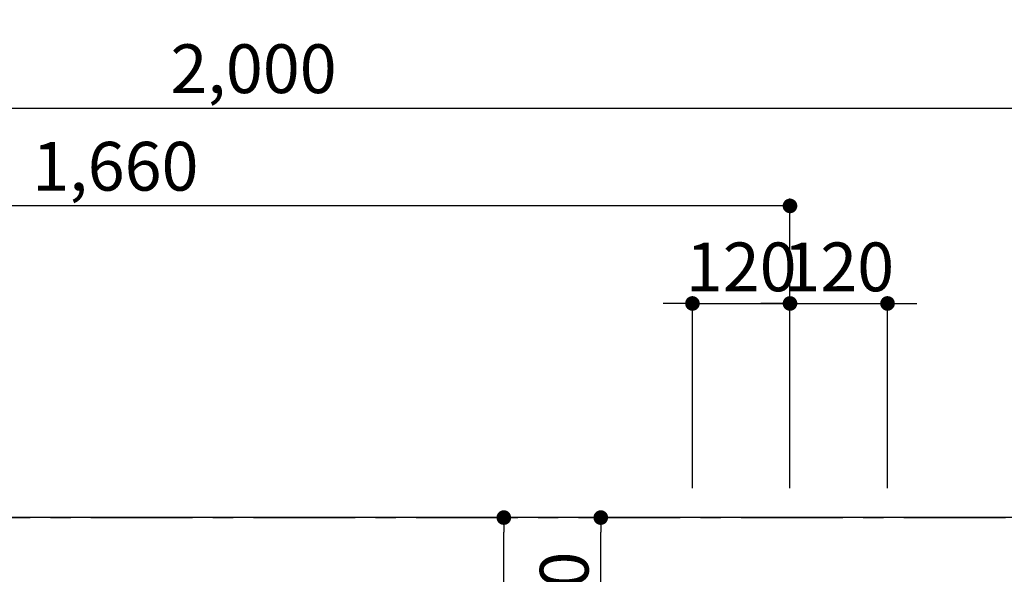
# Model space of a CAD drawing. Extents: x 55896 to 82369, y -22053 to -13183.
# Drawn here: x 72063 to 73274, y -14598 to -13916 of the extents above; entities that cross this region are included whole.
import ezdxf

# ---------------------------------------------------------------- set-up
doc = ezdxf.new("R2010")
doc.units = 0
doc.header["$LTSCALE"] = 50
doc.header["$MEASUREMENT"] = 0
doc.linetypes.add('CENTER', pattern=[2, 1.25, -0.25, 0.25, -0.25])
doc.layers.get('0').update_dxf_attribs({"linetype": 'CONTINUOUS'})
doc.layers.get('DEFPOINTS').update_dxf_attribs({"color": 146, "linetype": 'CONTINUOUS'})
for name, color, linetype in [('111-壁仕上', 3, 'CONTINUOUS'), ('126-甲板', 2, 'CONTINUOUS'), ('166-寸法B', 11, 'CONTINUOUS')]:
    doc.layers.add(name, color=color, linetype=linetype)
doc.styles.add('KH001', font='txt')
doc.dimstyles.new('KH1xx030', dxfattribs={"dimscale": 30, "dimtxt": 2, "dimasz": 0.6, "dimexe": 0.3, "dimexo": 1.2, "dimgap": 0.5, "dimtad": 3, "dimdec": 1, "dimdsep": 46, "dimlunit": 6, "dimtxsty": 'KH001', "dimblk": 'DOT', "dimcen": 1, "dimdle": 1, "dimclrd": 256, "dimclre": 256, "dimclrt": 256, "dimadec": 0, "dimazin": 0, "dimtfac": 1, "dimtdec": 1, "dimtix": 1, "dimtmove": 2, "dimatfit": 3, "dimldrblk": 'CLOSEDBLANK', "dimfxl": 1, "dimtolj": 1, "dimtzin": 0, "dimlwd": -1, "dimlwe": -1, "dimarcsym": 0})

# ---------------------------------------------------------------- blocks, each defined once
blk = doc.blocks.new('_Dot')
at = {"color": 0, "linetype": 'ByBlock', "lineweight": -2}
blk.add_line((-0.5, 0), (-1, 0), dxfattribs=at)
at = {"color": 0, "linetype": 'ByBlock', "const_width": 0.5}
blk.add_lwpolyline([(-0.25, 0, 1), (0.25, 0, 1)], format="xyb", close=True, dxfattribs=at)
blk = doc.blocks.new('*D116')
at = {"layer": '166-寸法B', "transparency": 16777216}
for p, q in [((72890.3, -14492.4), (72890.3, -14256)), ((73010.3, -14492.4), (73010.3, -14256)), ((72872.3, -14265), (72854.3, -14265)), ((72890.3, -14265), (73010.3, -14265)), ((73028.3, -14265), (73046.3, -14265))]:
    blk.add_line(p, q, dxfattribs=at)
at = {"layer": 'DEFPOINTS', "color": 0, "transparency": 16777216}
for p in [(73010.3, -14265), (72890.3, -14528.4), (73010.3, -14528.4)]:
    blk.add_point(p, dxfattribs=at)
at = {"layer": '166-寸法B', "transparency": 16777216, "xscale": 18, "yscale": 18, "zscale": 18}
blk.add_blockref('_Dot', (72890.3, -14265), dxfattribs=at)
at = {"layer": '166-寸法B', "transparency": 16777216, "xscale": 18, "yscale": 18, "zscale": 18, "rotation": 180}
blk.add_blockref('_Dot', (73010.3, -14265), dxfattribs=at)
at = {"layer": '166-寸法B', "transparency": 16777216, "insert": (72950.3, -14220), "char_height": 60, "attachment_point": 5, "style": 'KH001'}
blk.add_mtext('\\A1;120', dxfattribs=at)
blk = doc.blocks.new('_ClosedBlank')
at = {"color": 0, "linetype": 'ByBlock', "lineweight": -2}
for p, q in [((-1, 0.167), (0, 0)), ((-1, 0.167), (-1, -0.167)), ((0, 0), (-1, -0.167))]:
    blk.add_line(p, q, dxfattribs=at)
blk = doc.blocks.new('*D117')
at = {"layer": '166-寸法B', "transparency": 16777216}
for p, q in [((71350.3, -14492.4), (71350.3, -14136)), ((73010.3, -14492.4), (73010.3, -14136)), ((72992.3, -14145), (71368.3, -14145))]:
    blk.add_line(p, q, dxfattribs=at)
at = {"layer": 'DEFPOINTS', "color": 0, "transparency": 16777216}
for p in [(71350.3, -14145), (71350.3, -14528.4), (73010.3, -14528.4)]:
    blk.add_point(p, dxfattribs=at)
at = {"layer": '166-寸法B', "transparency": 16777216, "xscale": 18, "yscale": 18, "zscale": 18, "rotation": 180}
blk.add_blockref('_Dot', (71350.3, -14145), dxfattribs=at)
at = {"layer": '166-寸法B', "transparency": 16777216, "xscale": 18, "yscale": 18, "zscale": 18}
blk.add_blockref('_Dot', (73010.3, -14145), dxfattribs=at)
at = {"layer": '166-寸法B', "transparency": 16777216, "insert": (72180.3, -14096.2), "char_height": 60, "attachment_point": 5, "style": 'KH001'}
blk.add_mtext('\\A1;1,660', dxfattribs=at)
blk = doc.blocks.new('*D118')
at = {"layer": '166-寸法B', "transparency": 16777216}
for p, q in [((71350.3, -14492.4), (71350.3, -14016)), ((73350.3, -14492.4), (73350.3, -14016)), ((73332.3, -14025), (71368.3, -14025))]:
    blk.add_line(p, q, dxfattribs=at)
at = {"layer": 'DEFPOINTS', "color": 0, "transparency": 16777216}
for p in [(71350.3, -14025), (71350.3, -14528.4), (73350.3, -14528.4)]:
    blk.add_point(p, dxfattribs=at)
at = {"layer": '166-寸法B', "transparency": 16777216, "xscale": 18, "yscale": 18, "zscale": 18, "rotation": 180}
blk.add_blockref('_Dot', (71350.3, -14025), dxfattribs=at)
at = {"layer": '166-寸法B', "transparency": 16777216, "xscale": 18, "yscale": 18, "zscale": 18}
blk.add_blockref('_Dot', (73350.3, -14025), dxfattribs=at)
at = {"layer": '166-寸法B', "transparency": 16777216, "insert": (72350.3, -13976.2), "char_height": 60, "attachment_point": 5, "style": 'KH001'}
blk.add_mtext('\\A1;2,000', dxfattribs=at)
blk = doc.blocks.new('*D136')
at = {"layer": '166-寸法B', "transparency": 16777216}
for p, q in [((73010.3, -14492.4), (73010.3, -14256)), ((73130.3, -14492.4), (73130.3, -14256)), ((72992.3, -14265), (72974.3, -14265)), ((73010.3, -14265), (73130.3, -14265)), ((73148.3, -14265), (73166.3, -14265))]:
    blk.add_line(p, q, dxfattribs=at)
at = {"layer": 'DEFPOINTS', "color": 0, "transparency": 16777216}
for p in [(73130.3, -14265), (73010.3, -14528.4), (73130.3, -14528.4)]:
    blk.add_point(p, dxfattribs=at)
at = {"layer": '166-寸法B', "transparency": 16777216, "xscale": 18, "yscale": 18, "zscale": 18}
blk.add_blockref('_Dot', (73010.3, -14265), dxfattribs=at)
at = {"layer": '166-寸法B', "transparency": 16777216, "xscale": 18, "yscale": 18, "zscale": 18, "rotation": 180}
blk.add_blockref('_Dot', (73130.3, -14265), dxfattribs=at)
at = {"layer": '166-寸法B', "transparency": 16777216, "insert": (73070.3, -14220), "char_height": 60, "attachment_point": 5, "style": 'KH001'}
blk.add_mtext('\\A1;120', dxfattribs=at)
blk = doc.blocks.new('*D142')
at = {"layer": '166-寸法B', "transparency": 16777216}
for p, q in [((71353.3, -13989), (71353.3, -13896)), ((71371.3, -13905), (73604.3, -13905)), ((73622.3, -14492.4), (73622.3, -13896))]:
    blk.add_line(p, q, dxfattribs=at)
at = {"layer": 'DEFPOINTS', "color": 0, "transparency": 16777216}
for p in [(73622.3, -13905), (71353.3, -14025), (73622.3, -14528.4)]:
    blk.add_point(p, dxfattribs=at)
at = {"layer": '166-寸法B', "transparency": 16777216, "xscale": 18, "yscale": 18, "zscale": 18, "rotation": 180}
blk.add_blockref('_Dot', (71353.3, -13905), dxfattribs=at)
at = {"layer": '166-寸法B', "transparency": 16777216, "xscale": 18, "yscale": 18, "zscale": 18}
blk.add_blockref('_Dot', (73622.3, -13905), dxfattribs=at)
at = {"layer": '166-寸法B', "transparency": 16777216, "insert": (72487.8, -13854.7), "char_height": 60, "attachment_point": 5, "style": 'KH001'}
blk.add_mtext('\\A1;2,269〈ﾜｰｸﾄｯﾌﾟ寸法〉', dxfattribs=at)
blk = doc.blocks.new('*D144')
at = {"layer": '166-寸法B', "transparency": 16777216}
for p, q in [((71350.3, -14492.4), (71350.3, -13776)), ((73604.3, -13785), (71368.3, -13785)), ((73622.3, -14492.4), (73622.3, -13776))]:
    blk.add_line(p, q, dxfattribs=at)
at = {"layer": 'DEFPOINTS', "color": 0, "transparency": 16777216}
for p in [(71350.3, -13785), (71350.3, -14528.4), (73622.3, -14528.4)]:
    blk.add_point(p, dxfattribs=at)
at = {"layer": '166-寸法B', "transparency": 16777216, "xscale": 18, "yscale": 18, "zscale": 18, "rotation": 180}
blk.add_blockref('_Dot', (71350.3, -13785), dxfattribs=at)
at = {"layer": '166-寸法B', "transparency": 16777216, "xscale": 18, "yscale": 18, "zscale": 18}
blk.add_blockref('_Dot', (73622.3, -13785), dxfattribs=at)
at = {"layer": '166-寸法B', "transparency": 16777216, "insert": (72486.3, -13736.2), "char_height": 60, "attachment_point": 5, "style": 'KH001'}
blk.add_mtext('\\A1;2,272', dxfattribs=at)
blk = doc.blocks.new('*D145')
at = {"layer": '166-寸法B', "transparency": 16777216}
for p, q in [((72841.9, -14528.4), (72649.2, -14528.4)), ((72658.2, -14935.4), (72658.2, -14546.4)), ((72841.9, -14953.4), (72649.2, -14953.4))]:
    blk.add_line(p, q, dxfattribs=at)
at = {"layer": 'DEFPOINTS', "color": 0, "transparency": 16777216}
for p in [(72658.2, -14528.4), (72877.9, -14528.4), (72877.9, -14953.4)]:
    blk.add_point(p, dxfattribs=at)
at = {"layer": '166-寸法B', "transparency": 16777216, "xscale": 18, "yscale": 18, "zscale": 18}
for p, rotation in [((72658.2, -14528.4), 90), ((72658.2, -14953.4), 270)]:
    blk.add_blockref('_Dot', p, dxfattribs=dict(at, rotation=rotation))
at = {"layer": '166-寸法B', "transparency": 16777216, "insert": (72613.2, -14718.2), "char_height": 60, "attachment_point": 5, "rotation": 90, "style": 'KH001'}
blk.add_mtext('\\A1;425', dxfattribs=at)
blk = doc.blocks.new('*D146')
at = {"layer": '166-寸法B', "transparency": 16777216}
for p, q in [((72860.4, -14528.4), (72768.5, -14528.4)), ((72777.5, -14730.4), (72777.5, -14546.4)), ((72854.3, -14748.4), (72768.5, -14748.4))]:
    blk.add_line(p, q, dxfattribs=at)
at = {"layer": 'DEFPOINTS', "color": 0, "transparency": 16777216}
for p in [(72777.5, -14528.4), (72896.4, -14528.4), (72890.3, -14748.4)]:
    blk.add_point(p, dxfattribs=at)
at = {"layer": '166-寸法B', "transparency": 16777216, "xscale": 18, "yscale": 18, "zscale": 18}
for p, rotation in [((72777.5, -14528.4), 90), ((72777.5, -14748.4), 270)]:
    blk.add_blockref('_Dot', p, dxfattribs=dict(at, rotation=rotation))
at = {"layer": '166-寸法B', "transparency": 16777216, "insert": (72732.5, -14638.4), "char_height": 60, "attachment_point": 5, "rotation": 90, "style": 'KH001'}
blk.add_mtext('\\A1;220', dxfattribs=at)

msp = doc.modelspace()

# ---------------------------------------------------------------- linework, layer by layer
at = {"layer": '111-壁仕上', "color": 253, "linetype": 'CENTER', "ltscale": 2}
msp.add_line((71350.28, -14528.43), (74442.54, -14528.43), dxfattribs=at)
at = {"layer": '126-甲板'}
msp.add_lwpolyline([(72000.28, -15328.43), (73622.28, -15328.43), (73622.28, -14528.43), (71353.28, -14528.43), (71353.28, -16350.43), (71353.28, -16350.43)], dxfattribs=at)

# ---------------------------------------------------------------- dimensions: what is measured, and where the dimension line sits
at = {"layer": '166-寸法B'}
for base, p1, p2, picture, middle in [((71350.28, -13784.98), (73622.28, -14528.43), (71350.28, -14528.43), '*D144', (72486.28, -13736.17)), ((71350.28, -14024.98), (73350.27, -14528.43), (71350.28, -14528.43), '*D118', (72350.28, -13976.17)), ((71350.28, -14144.98), (73010.27, -14528.43), (71350.28, -14528.43), '*D117', (72180.28, -14096.17)), ((73010.27, -14264.98), (72890.27, -14528.43), (73010.27, -14528.43), '*D116', (72950.27, -14219.98)), ((73130.27, -14264.98), (73010.27, -14528.43), (73130.27, -14528.43), '*D136', (73070.27, -14219.98))]:
    dim = msp.add_linear_dim(base=base, p1=p1, p2=p2, dimstyle='KH1xx030', dxfattribs=at)
    dim.commit()
    dim.dimension.update_dxf_attribs({"geometry": picture, "text_midpoint": middle})
dim = msp.add_linear_dim(base=(73622.28, -13904.98), p1=(71353.28, -14024.98), p2=(73622.28, -14528.43), text='<>〈ﾜｰｸﾄｯﾌﾟ寸法〉', dimstyle='KH1xx030', override={"dimtmove": 1}, dxfattribs=at)
dim.commit()
dim.dimension.update_dxf_attribs({"geometry": '*D142', "text_midpoint": (72487.78, -13854.65)})
dim = msp.add_linear_dim(base=(72658.16, -14528.43), p1=(72877.88, -14953.43), p2=(72877.88, -14528.43), angle=90, dimstyle='KH1xx030', dxfattribs=at)
dim.commit()
dim.dimension.update_dxf_attribs({"geometry": '*D145', "text_midpoint": (72613.16, -14718.19), "dimtype": 128})
dim = msp.add_linear_dim(base=(72777.54, -14528.43), p1=(72890.27, -14748.43), p2=(72896.41, -14528.43), angle=90, dimstyle='KH1xx030', dxfattribs=at)
dim.commit()
dim.dimension.update_dxf_attribs({"geometry": '*D146', "text_midpoint": (72732.54, -14638.43)})

doc.saveas('drawing.dxf')
